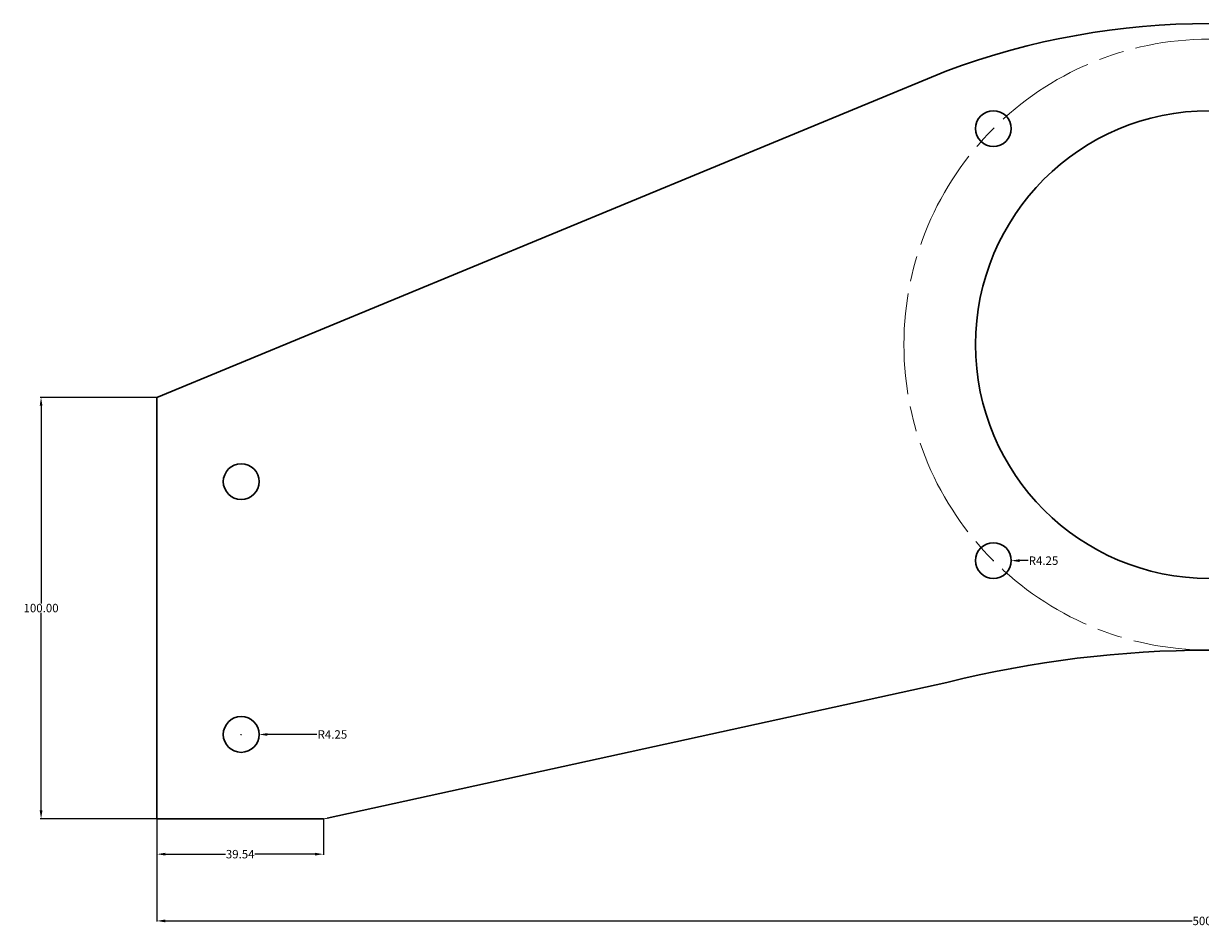
# Model space of a CAD drawing. Units: inches. Extents: x 563 to 1095, y -2173 to -1709.
# Drawn here: x 563 to 842, y -1923 to -1709 of the extents above; entities that cross this region are included whole.
import ezdxf

# ---------------------------------------------------------------- set-up
doc = ezdxf.new("R2010")
doc.units = ezdxf.units.IN
doc.header["$MEASUREMENT"] = 0
doc.linetypes.add('ACAD_ISO08W100', pattern=[36, 24, -3, 6, -3])
doc.layers.get('0').update_dxf_attribs({"lineweight": 5})
doc.layers.add('usinage', color=7, linetype='Continuous', lineweight=30)
doc.styles.get("Standard").update_dxf_attribs({"font": 'arial.ttf'})
doc.dimstyles.get("Standard").update_dxf_attribs({"dimtxt": 0.18, "dimasz": 0.18, "dimexe": 0.18, "dimexo": 0.0625, "dimgap": 0.09, "dimtad": 0, "dimtih": 1, "dimtoh": 1, "dimdec": 4, "dimzin": 0, "dimdsep": 46, "dimtxsty": 'Standard', "dimcen": 0.09, "dimadec": 0, "dimazin": 0, "dimtfac": 1, "dimtdec": 4, "dimtofl": 0, "dimtmove": 0, "dimatfit": 3, "dimfxl": 1, "dimtolj": 1, "dimtzin": 0, "dimarcsym": 0})

# ---------------------------------------------------------------- blocks, each defined once
blk = doc.blocks.new('*D44')
at = {"color": 0, "lineweight": -2}
for p, q in [((594.52, -1897.3), (594.52, -1921.67)), ((1094.52, -1897.3), (1094.52, -1921.67)), ((596.52, -1921.49), (840.29, -1921.49)), ((1092.52, -1921.49), (848.76, -1921.49))]:
    blk.add_line(p, q, dxfattribs=at)
at = {"color": 0}
for points in [[(596.52, -1921.16), (596.52, -1921.83), (594.52, -1921.49)], [(1092.52, -1921.16), (1092.52, -1921.83), (1094.52, -1921.49)]]:
    blk.add_solid(points, dxfattribs=at)
at = {"layer": 'Defpoints', "color": 0}
for p in [(594.52, -1897.24), (1094.52, -1897.24), (1094.52, -1921.49)]:
    blk.add_point(p, dxfattribs=at)
at = {"color": 0, "insert": (844.52, -1921.49), "char_height": 2, "attachment_point": 5}
blk.add_mtext('\\A1;500.00', dxfattribs=at)
blk = doc.blocks.new('*D45')
at = {"color": 0, "lineweight": -2}
for p, q in [((594.52, -1897.3), (594.52, -1905.83)), ((634.06, -1897.3), (634.06, -1905.83)), ((596.52, -1905.65), (610.83, -1905.65)), ((632.06, -1905.65), (617.75, -1905.65))]:
    blk.add_line(p, q, dxfattribs=at)
at = {"color": 0}
for points in [[(596.52, -1905.32), (596.52, -1905.98), (594.52, -1905.65)], [(632.06, -1905.32), (632.06, -1905.98), (634.06, -1905.65)]]:
    blk.add_solid(points, dxfattribs=at)
at = {"layer": 'Defpoints', "color": 0}
for p in [(594.52, -1897.24), (634.06, -1897.24), (634.06, -1905.65)]:
    blk.add_point(p, dxfattribs=at)
at = {"color": 0, "insert": (614.29, -1905.65), "char_height": 2, "attachment_point": 5}
blk.add_mtext('\\A1;39.54', dxfattribs=at)
blk = doc.blocks.new('*D46')
at = {"color": 0, "lineweight": -2}
for p, q in [((594.46, -1797.24), (566.84, -1797.24)), ((567.02, -1799.24), (567.02, -1846.13)), ((567.02, -1895.24), (567.02, -1848.35)), ((594.46, -1897.24), (566.84, -1897.24))]:
    blk.add_line(p, q, dxfattribs=at)
at = {"color": 0}
for points in [[(566.69, -1799.24), (567.36, -1799.24), (567.02, -1797.24)], [(566.69, -1895.24), (567.36, -1895.24), (567.02, -1897.24)]]:
    blk.add_solid(points, dxfattribs=at)
at = {"layer": 'Defpoints', "color": 0}
for p in [(567.02, -1797.24), (594.52, -1797.24), (594.52, -1897.24)]:
    blk.add_point(p, dxfattribs=at)
at = {"color": 0, "insert": (567.02, -1847.24), "char_height": 2, "attachment_point": 5}
blk.add_mtext('\\A1;100.00', dxfattribs=at)
blk = doc.blocks.new('*D47')
at = {"color": 0, "lineweight": -2}
for p, q in [((614.43, -1877.24), (614.61, -1877.24)), ((614.52, -1877.33), (614.52, -1877.15)), ((632.52, -1877.24), (620.77, -1877.24))]:
    blk.add_line(p, q, dxfattribs=at)
at = {"color": 0}
blk.add_solid([(620.77, -1876.91), (620.77, -1877.57), (618.77, -1877.24)], dxfattribs=at)
at = {"layer": 'Defpoints', "color": 0}
for p in [(614.52, -1877.24), (618.77, -1877.24)]:
    blk.add_point(p, dxfattribs=at)
at = {"color": 0, "insert": (636.18, -1877.24), "char_height": 2, "attachment_point": 5}
blk.add_mtext('\\A1;R4.25', dxfattribs=at)
blk = doc.blocks.new('*D48')
at = {"color": 0, "lineweight": -2}
for p, q in [((792.99, -1835.99), (793.17, -1835.99)), ((793.08, -1836.08), (793.08, -1835.9)), ((801.33, -1835.99), (799.33, -1835.99))]:
    blk.add_line(p, q, dxfattribs=at)
at = {"color": 0}
blk.add_solid([(799.33, -1835.65), (799.33, -1836.32), (797.33, -1835.99)], dxfattribs=at)
at = {"layer": 'Defpoints', "color": 0}
for p in [(793.08, -1835.99), (797.33, -1835.99)]:
    blk.add_point(p, dxfattribs=at)
at = {"color": 0, "insert": (804.98, -1835.99), "char_height": 2, "attachment_point": 5}
blk.add_mtext('\\A1;R4.25', dxfattribs=at)

msp = doc.modelspace()

# ---------------------------------------------------------------- linework, layer by layer
at = {"linetype": 'ACAD_ISO08W100'}
msp.add_circle((844.344, -1784.722), 72.5, dxfattribs=at)
msp.add_arc((634.064, -1892.989), 4.25, 270, 282.35945)
at = {"layer": 'usinage', "lineweight": 30}
for points in [[(634.064, -1897.239), (594.524, -1897.239), (594.524, -1797.239), (781.999, -1719.722, -0.1796679), (906.689, -1719.722), (1094.524, -1797.175), (1094.524, -1897.239), (1054.983, -1897.239)], [(1054.076, -1897.141), (906.689, -1864.924, 0.1232649), (781.999, -1864.924), (634.974, -1897.14)]]:
    msp.add_lwpolyline(points, format="xyb", dxfattribs=at)
for centre, radius in [((793.079, -1733.457), 4.25), ((844.344, -1784.722), 55.5), ((614.524, -1817.239), 4.25), ((793.079, -1835.987), 4.25), ((614.524, -1877.239), 4.25)]:
    msp.add_circle(centre, radius, dxfattribs=at)

# ---------------------------------------------------------------- dimensions: what is measured, and where the dimension line sits
dim = msp.add_linear_dim(base=(567.024, -1797.239), p1=(594.524, -1897.239), p2=(594.524, -1797.239), angle=90, dimstyle='Standard', override={"dimtxt": 2, "dimasz": 2, "dimdec": 2})
dim.commit()
dim.dimension.update_dxf_attribs({"geometry": '*D46', "text_midpoint": (567.024, -1847.239)})
dim = msp.add_radius_dim(center=(793.079, -1835.987), mpoint=(797.329, -1835.987), dimstyle='Standard', override={"dimtxt": 2, "dimasz": 2, "dimdec": 2})
dim.commit()
dim.dimension.update_dxf_attribs({"geometry": '*D48', "text_midpoint": (804.981, -1835.987)})
dim = msp.add_radius_dim(center=(614.524, -1877.239), mpoint=(618.774, -1877.239), dimstyle='Standard', override={"dimtxt": 2, "dimasz": 2, "dimdec": 2})
dim.commit()
dim.dimension.update_dxf_attribs({"geometry": '*D47', "text_midpoint": (632.524, -1877.239), "dimtype": 164})
for base, p2, picture, middle in [((1094.524, -1921.494), (1094.524, -1897.239), '*D44', (844.524, -1921.494)), ((634.064, -1905.65), (634.064, -1897.239), '*D45', (614.294, -1905.65))]:
    dim = msp.add_linear_dim(base=base, p1=(594.524, -1897.239), p2=p2, dimstyle='Standard', override={"dimtxt": 2, "dimasz": 2, "dimdec": 2})
    dim.commit()
    dim.dimension.update_dxf_attribs({"geometry": picture, "text_midpoint": middle})

doc.saveas('drawing.dxf')
